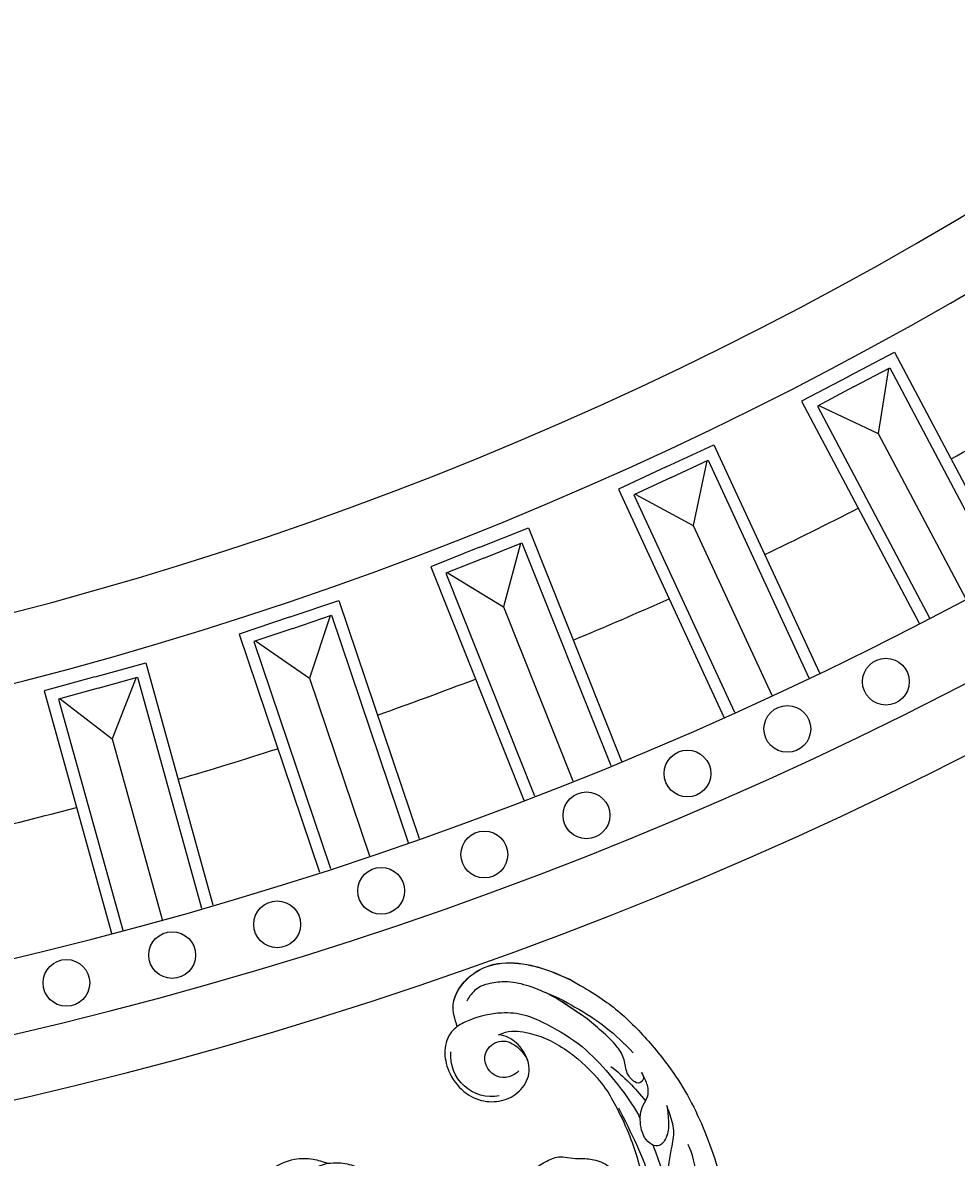
# Model space of a CAD drawing. Units: millimetres. Extents: x 4336 to 14836, y 4786 to 7756.
# Drawn here: x 6595 to 6755, y 5670 to 5864 of the extents above; entities that cross this region are included whole.
import ezdxf

# ---------------------------------------------------------------- set-up
doc = ezdxf.new("R2010")
doc.units = ezdxf.units.MM
doc.linetypes.add('HIDDEN', pattern=[9.525, 6.35, -3.175])
for name, color, linetype in [('2018-圖筆規範-輪廓線', 8, 'Continuous'), ('A-04.尺寸標註', 4, 'Continuous'), ('H-08.木作(細線)', 8, 'Continuous')]:
    doc.layers.add(name, color=color, linetype=linetype)
doc.layers.add('logo', color=8, linetype='Continuous', plot=False)
doc.styles.add('新細明體', font='PMingLiU.ttf')
doc.dimstyles.new('10', dxfattribs={"dimtxt": 25, "dimasz": 7.5, "dimexe": 5, "dimexo": 5, "dimgap": 3, "dimtad": 2, "dimdec": 0, "dimtxsty": '新細明體', "dimblk": 'ARCHTICK', "dimcen": 5, "dimclrd": 8, "dimclre": 8, "dimclrt": 4, "dimadec": 0, "dimazin": 0, "dimtfac": 1, "dimtdec": 0, "dimtix": 1, "dimtmove": 2, "dimatfit": 3, "dimldrblk": 'OPEN90', "dimfxl": 1.25, "dimlwd": 9, "dimlwe": 9, "dimarcsym": 0})

# ---------------------------------------------------------------- blocks, each defined once
blk = doc.blocks.new('GPR-1891-140')
at = {"layer": 'H-08.木作(細線)'}
for points in [[(-171.59, 618.02), (-162.92, 620.43), (-174.41, 661.83)], [(-172.12, 619.95), (-165.38, 621.82), (-176.34, 661.32)], [(-174.54, 628.63), (-183.1, 659.48)], [(-171.6, 618.02), (-180.27, 615.61), (-191.76, 657.01)], [(-172.13, 619.95), (-178.88, 618.07), (-189.84, 657.57)], [(-205.43, 609.72), (-198.8, 611.95), (-211.89, 650.8)], [(-204.79, 607.82), (-196.27, 610.7), (-209.99, 651.42)], [(-208.32, 618.26), (-218.54, 648.6)], [(-205.44, 609.72), (-212.08, 607.48), (-225.16, 646.33)], [(-204.8, 607.82), (-213.33, 604.95), (-227.05, 645.67)], [(-238.14, 597.7), (-231.64, 600.29), (-246.81, 638.37)], [(-237.4, 595.85), (-229.04, 599.18), (-244.94, 639.09)], [(-241.48, 606.07), (-253.33, 635.81)], [(-238.15, 597.7), (-244.65, 595.11), (-259.83, 633.19)], [(-237.41, 595.84), (-245.77, 592.51), (-261.67, 632.43)], [(-178.64, 618.14), (-174.54, 628.63)], [(-165.62, 621.75), (-174.54, 628.63)], [(-269.31, 582.12), (-261.14, 585.9), (-279.19, 624.89)], [(-270.15, 583.93), (-263.8, 586.87), (-281.01, 624.08)], [(-273.94, 592.11), (-287.38, 621.17)], [(-269.32, 582.12), (-277.49, 578.34), (-295.53, 617.33)], [(-270.16, 583.93), (-276.51, 580.99), (-293.72, 618.19)], [(-211.84, 607.56), (-208.32, 618.26)], [(-199.04, 611.87), (-208.32, 618.26)], [(-301.37, 568.45), (-295.18, 571.73), (-314.38, 607.95)], [(-300.43, 566.69), (-292.48, 570.9), (-312.61, 608.86)], [(-244.42, 595.2), (-241.48, 606.07)], [(-231.87, 600.2), (-241.48, 606.07)], [(-305.59, 576.41), (-320.59, 604.7)], [(-300.44, 566.68), (-308.39, 562.47), (-328.52, 600.43)], [(-301.38, 568.45), (-307.56, 565.17), (-326.76, 601.38)], [(-276.29, 581.1), (-273.94, 592.11)], [(-264.03, 586.77), (-273.94, 592.11)], [(-307.34, 565.29), (-305.59, 576.41)], [(-295.41, 571.61), (-305.59, 576.41)]]:
    blk.add_lwpolyline(points, dxfattribs=at)
for centre in [(-166.71, 670.35), (-184.8, 665.59), (-202.76, 660.34), (-220.56, 654.61), (-238.21, 648.39), (-255.68, 641.7), (-272.96, 634.55), (-290.04, 626.92), (-306.91, 618.84)]:
    blk.add_circle(centre, 4, dxfattribs=at)
for radius, start, end in [(708, 90, 180), (697.09, 90, 180), (684.42, 90, 180), (662.14, 103.19301, 104.73803), (638.75, 90, 180), (662.14, 106.29646, 107.84148), (627, 90, 180), (662.14, 109.3999, 110.94492), (662.14, 112.50335, 114.04837), (662.14, 115.6068, 117.15182), (662.14, 118.71025, 120.25527)]:
    blk.add_arc((0, 0), radius, start, end, dxfattribs=at)
blk = doc.blocks.new('_ArchTick')
at = {"color": 0, "linetype": 'ByBlock', "const_width": 0.15}
blk.add_lwpolyline([(-0.5, -0.5), (0.5, 0.5)], dxfattribs=at)
blk = doc.blocks.new('*D27')
at = {"layer": 'A-04.尺寸標註', "color": 8, "linetype": 'HIDDEN', "lineweight": 9, "transparency": 16777216}
for p, q in [((6543.2, 7274.46), (7560.51, 7274.46)), ((6543.25, 5466.68), (7560.51, 5466.68))]:
    blk.add_line(p, q, dxfattribs=at)
at = {"layer": 'A-04.尺寸標註', "color": 8, "lineweight": 9, "transparency": 16777216}
blk.add_line((7555.51, 7274.46), (7555.51, 5466.68), dxfattribs=at)
at = {"layer": 'DEFPOINTS', "color": 0, "transparency": 16777216}
for p in [(6538.2, 7274.46), (6538.25, 5466.68), (7555.51, 5466.68)]:
    blk.add_point(p, dxfattribs=at)
at = {"layer": 'A-04.尺寸標註', "color": 8, "lineweight": 9, "transparency": 16777216, "xscale": 7.5, "yscale": 7.5, "zscale": 7.5}
for p, rotation in [((7555.51, 7274.46), 90), ((7555.51, 5466.68), 270)]:
    blk.add_blockref('_ArchTick', p, dxfattribs=dict(at, rotation=rotation))
at = {"layer": 'A-04.尺寸標註', "color": 4, "transparency": 16777216, "insert": (7572.43, 6370.57), "char_height": 25, "attachment_point": 5, "rotation": 90, "style": '新細明體'}
blk.add_mtext('1808', dxfattribs=at)
blk = doc.blocks.new('_Open90')
at = {"color": 0, "linetype": 'ByBlock', "lineweight": -2}
for p, q in [((-0.5, 0.5), (0, 0)), ((0, 0), (-1, 0)), ((0, 0), (-0.5, -0.5))]:
    blk.add_line(p, q, dxfattribs=at)
blk = doc.blocks.new('logo')
at = {"layer": 'logo'}
h = blk.add_hatch(color=256, dxfattribs=at)
edge = h.paths.add_edge_path()
edge.add_ellipse((0, 1), major_axis=(0.323, 0.566), ratio=0.659111, start_angle=263.85756, end_angle=429.82505)
edge.add_arc((0, 1), 0.399, 258.99674, 261.058)
edge.add_ellipse((0, 1), major_axis=(0.314, 0.551), ratio=0.659838, start_angle=263.24299, end_angle=428.51951, ccw=False)
edge.add_arc((0, 0), 0.0433, 263.99618, 282.4455)
edge = h.paths.add_edge_path()
edge.add_ellipse((0, 1), major_axis=(0.314, 0.551), ratio=0.659838, start_angle=70.27444, end_angle=262.83939, ccw=False)
edge.add_arc((0, 1), 0.237, 245.23231, 248.25565, ccw=False)
edge.add_ellipse((0, 1), major_axis=(0.323, 0.566), ratio=0.659111, start_angle=71.19986, end_angle=263.58748)
edge.add_arc((0, 0), 0.0389, 266.46583, 288.3928, ccw=False)
edge = h.paths.add_edge_path(flags=17)
edge.add_line((0, 1), (0, 1))
edge.add_arc((0, 1), 0.399, 261.058, 296.46993, ccw=False)
edge.add_ellipse((0, 1), major_axis=(0.314, 0.551), ratio=0.659838, start_angle=68.51951, end_angle=70.27444)
edge.add_arc((0, 1), 0.237, 248.25565, 287.73285)
edge.add_arc((0, 1), 0.155, 119.27349, 139.70057)
edge.add_arc((0, 1), 0.526, 137.2638, 146.32964)
edge.add_arc((1, 0), 0.794, 150.49544, 153.13315)
edge.add_arc((0, 0), 0.799, 100.81859, 103.20768, ccw=False)
edge.add_arc((0, 1), 0.325, 138.92308, 148.89478, ccw=False)
edge.add_arc((1, 0), 0.758, 124.46569, 138.40018, ccw=False)
edge = h.paths.add_edge_path()
edge.add_arc((0, 1), 0.237, 233.35956, 245.23231)
edge.add_ellipse((0, 1), major_axis=(0.323, 0.566), ratio=0.659111, start_angle=69.82505, end_angle=71.19986, ccw=False)
edge.add_arc((0, 1), 0.399, 251.19228, 258.99674, ccw=False)
h.paths.add_polyline_path([(0, 1, -0.021859), (0, 1, -0.004955), (0, 1, 0.012967), (0, 1, 0.223317), (0, 1, 0.425243), (0, 1, 0.393247), (0, 1, -0.084558), (0, 1, 0.019194), (0, 1, 0.004726), (0, 1, 0.021148), (0, 1, -0.080721), (0, 1, -0.104113), (0, 1, -0.094873), (0, 1, -0.207877), (0, 1, -0.223034), (0, 1, -0.16869)], flags=17)
h.paths.add_polyline_path([(0, 1, 0.088592), (0, 1, 0.140724), (0, 1, -0.012272), (0, 1, -0.041532), (0, 1, 0.005558), (0, 1, -0.187874)], flags=17)
h.paths.add_polyline_path([(0, 1, 0.011592), (0, 1, 0.056884), (0, 1, -0.271208), (0, 1, -0.679677), (0, 1, -0.290071), (0, 1, -0.103922), (0, 1, 0.053349), (0, 1, -0.004508), (0, 1, 0.220604), (0, 1, -0.015501), (0, 1, 0.008768), (0, 1, 0.029539), (0, 1, 1.009367)], flags=17)
h.paths.add_polyline_path([(0, 1, -0.008928), (0, 1, -0.347678), (0, 1, 0.00727), (0, 1, -0.035606), (0, 1, 0.01139), (0, 1, 0.012101), (0, 1, 0.461639)], flags=17)
h.paths.add_polyline_path([(0, 1, 0.433181), (0, 1, 0.04486), (0, 1, -0.026783), (0, 1, -0.142026), (0, 1, -0.307429), (0, 1, -0.953401), (0, 1, 0.069613), (0, 1, 0.042891), (0, 1, -0.067719), (0, 1, 0.893379)], flags=17)
h.paths.add_polyline_path([(0, 1, -0.009243), (0, 1, -0.026651), (0, 1, 0.013684), (0, 1, 0.174326), (0, 1, 0.391287), (0, 1, 0.210555), (0, 1), (0, 1, 0.001326), (0, 1, -0.005065), (0, 1, -0.027528), (0, 1, -0.195292), (0, 1, -0.659298)], flags=17)
h.paths.add_polyline_path([(0, 1, 0.023127), (0, 1, 0.184672), (0, 1, 0.098355), (0, 1, -0.009788), (0, 1, -0.240413)], flags=17)
h.paths.add_polyline_path([(0, 1, -0.002039), (0, 1, 0.07599), (0, 1, 0.108431), (0, 1, -0.004552), (0, 1, -0.028332), (0, 1, -0.123708)], flags=17)
h.paths.add_polyline_path([(0, 1, -0.55173), (0, 1, -0.18979), (0, 1, -0.013881), (0, 1, 0.011039), (0, 1, 0.022162), (0, 1, -0.010966), (0, 1, -0.001761), (0, 1, 0.034744), (0, 1, 0.086103), (0, 1, 0.506659), (0, 1, 0.355205), (0, 1, 0.093422), (0, 1, 0.017263), (0, 1, -0.31391)], flags=17)
h.paths.add_polyline_path([(0, 1, -0.009702), (0, 1, -0.004936), (0, 1, -0.035369), (0, 1, -0.002587), (0, 1, 0.014405), (0, 1, -0.020509)], flags=17)
h.paths.add_polyline_path([(0, 1, -0.007857), (0, 1, 0.009702), (0, 1, 0.020509), (0, 1, 0.000681), (0, 1, -0.002588), (0, 0, -0.013713), (0, 1, -0.01198)], flags=17)
h.paths.add_polyline_path([(0, 0, -0.036579), (0, 1, 0.01198), (0, 1, 0.013411), (0, 0, 0.001089), (0, 0, 0.015933), (0, 0, -0.190203), (0, 0, -0.266161), (0, 0, -0.207317), (0, 0, -0.064593), (0, 0, -0.001017), (0, 1, -0.000681), (0, 1, 0.152538), (0, 0, 0.230241), (0, 0, 0.234095), (0, 0, 0.172717), (0, 0, 0.028132), (0, 0, -0.014352), (0, 0, 0.062016), (0, 0, 0.349487), (0, 0, 0.392407), (0, 1, 0.130108), (0, 1, 0.001865), (0, 1, -0.054721), (0, 1, 0.014593), (0, 1, 0.007857), (0, 1, -0.01108), (0, 1, -0.100678), (0, 1, -0.349203), (0, 1, -0.402437), (0, 0, -0.009974), (0, 0, 0.613372), (0, 0, 0.175713), (0, 0, -0.002484), (0, 0, -0.463644), (0, 0, -0.513768), (0, 0, -0.075052), (0, 0, 0.007944)], flags=17)
h.paths.add_polyline_path([(0, 0, -0.062016), (0, 0, -0.007786), (0, 0, 0.027572), (0, 0, 0.0582), (0, 0, 0.26466), (0, 0, 0.315327), (0, 0, -0.025867), (0, 0, -0.380363), (0, 0, -0.153954), (0, 0, -0.090831)], flags=17)
h.paths.add_polyline_path([(0, 0, 0.336432), (0, 0, 0.025867), (0, 0, 0.026394), (0, 0, -0.025927), (0, 0, -0.173285), (0, 0, -0.685315), (0, 0, -0.491027), (0, 0, -0.040547), (0, 0, 0.025927), (0, 0, 0.139653), (0, 0, 1.004843)], flags=17)
h.paths.add_polyline_path([(0, 1, 0.143839), (0, 1, 0.069213), (0, 1, -0.088592), (0, 1, 0.404636)], flags=17)
h.paths.add_polyline_path([(0, 1, -0.01627), (0, 1, -0.069213), (0, 1, 0.037626), (0, 1, -0.082213), (0, 1, 0.004306), (0, 1, 0.008989), (0, 1, -0.006474), (0, 1, -0.136946), (0, 1, 0.054668)], flags=17)
for points in [[(0, 1, 0.019194), (0, 1, 0.004726), (0, 1, -0.044587), (0, 1, -0.07623), (0, 1, -0.235864), (0, 1, -0.450297), (0, 1, -0.16869), (0, 1, -0.021859), (0, 1, -0.004955), (0, 1, 0.012967), (0, 1, 0.223317), (0, 1, 0.425243), (0, 1, 0.393247), (0, 1, -0.084558)], [(0, 1, -0.206522), (0, 1, 0.207877), (0, 1, 0.024305), (0, 1, -0.043373)], [(0, 1, -0.011039), (0, 1, -0.017263), (0, 1, 0.004552), (0, 1, 0.002587), (0, 1, 0.035369)]]:
    blk.add_hatch(color=256, dxfattribs=at).paths.add_polyline_path(points)
h = blk.add_hatch(color=256, dxfattribs=at)
h.paths.add_polyline_path([(0, 1, 0.041532), (0, 1, 0.012272), (0, 1, 0.004508), (0, 1, -0.053349), (0, 1, -0.056884), (0, 1, 0.008928)])
h.paths.add_polyline_path([(0, 1, -0.008989), (0, 1, 0.010425), (0, 1, 0.004955), (0, 1, -0.019194)])
h.paths.add_polyline_path([(0, 1, 0.136946), (0, 1, -0.008768), (0, 1, 0.015501)])
h.paths.add_polyline_path([(0, 1, 0.026783), (0, 1, 0.026651), (0, 1, -0.023127), (0, 1, -0.042891)])
h.paths.add_polyline_path([(0, 1, -0.01139), (0, 1, -0.098355), (0, 1, 0.027528), (0, 1, 0.005065), (0, 1, 0.002039)])
h = blk.add_hatch(color=256, dxfattribs=at)
edge = h.paths.add_edge_path()
edge.add_ellipse((0, 1), major_axis=(0.314, 0.551), ratio=0.659838, start_angle=68.51951, end_angle=70.27444, ccw=False)
edge.add_arc((0, 1), 0.399, 258.99674, 261.058, ccw=False)
edge.add_ellipse((0, 1), major_axis=(0.323, 0.566), ratio=0.659111, start_angle=69.82505, end_angle=71.19986)
edge.add_arc((0, 1), 0.237, 245.23231, 248.25565)
blk.add_line((0, 1), (0, 1), dxfattribs=at)
blk.add_line((0, 1), (0, 1), dxfattribs=at)
at = {"layer": 'logo', "lineweight": 0}
blk.add_line((0, 1), (0, 1), dxfattribs=at)
blk.add_line((0, 1), (0, 1), dxfattribs=at)
at = {"layer": 'logo'}
for points in [[(0, 1, 0.200172), (0, 1, -0.066965)], [(0, 1, 0.002733), (0, 1)], [(0, 1, 0.060876), (0, 1, 0.137716), (0, 1, -0.393247), (0, 1, 79.578459)], [(0, 1, -0.425243), (0, 1, -0.223317), (0, 1, -0.027703), (0, 1, 0.082213), (0, 1, -0.037626), (0, 1, -0.143839), (0, 1, -0.872775)], [(0, 1, 0.089367), (0, 1, 0.028397)], [(0, 1, 0.039578), (0, 1, 0.021193), (0, 1, 0.700396)], [(0, 1, 0.021148), (0, 1, 0.658186)], [(0, 1, -0.434531), (0, 1, -0.16869), (0, 1, 0.909183)], [(0, 1, -0.056349), (0, 1, 0.070229), (0, 1, 0.769245)], [(0, 1, -0.105013), (0, 1, 0.404636), (0, 1, 1.743742)], [(0, 1, 0.216717), (0, 1, 0.638327)], [(0, 1, -0.329321), (0, 1, -0.679677), (0, 1, 0.415871)], [(0, 1, -0.290071), (0, 1, -0.539799), (0, 1, 0.00727), (0, 1, -1.51475)], [(0, 1, 0.187874), (0, 1, 0.783226)], [(0, 1, -0.026083), (0, 1, -1.009367), (0, 1, 0.624773)], [(0, 1, -0.416943), (0, 1, 0.828532)], [(0, 1, -0.513007), (0, 1, -1.702754)], [(0, 1, -0.015466), (0, 1, 0.608014)], [(0, 1, -0.338614), (0, 1, -0.659298), (0, 1, -0.100316), (0, 1, 0.893379), (0, 1, 0.433181), (0, 1, 0.289299), (0, 1, 0.081086), (0, 1, -0.684784)], [(0, 1, -0.210555), (0, 1, -0.391287), (0, 1, -0.174326), (0, 1, -0.110406), (0, 1, 0.953401), (0, 1)], [(0, 1, 0.307429), (0, 1, 0.446432), (0, 1, 0.145269), (0, 1, -0.214979)], [(0, 1, 0.059536), (0, 1, 0.18979), (0, 1, 0.55173), (0, 1, 0.38162), (0, 0, -0.007944), (0, 0, -0.007944)], [(0, 0, -0.035926), (0, 0, -0.172717), (0, 0, -0.234095), (0, 0, -0.230241), (0, 0, -0.17359), (0, 1)], [(0, 1, 0.111049), (0, 1, 0.147976), (0, 1, 0.393525)], [(0, 1, 0.086103), (0, 1, 0.506659), (0, 1, 0.355205), (0, 1, 0.113269), (0, 1, 0.583131)], [(0, 1, 0.016972), (0, 0, -0.190203), (0, 0, -0.266161), (0, 0, -0.290937), (0, 1, 0.211969)], [(0, 1, -0.035274), (0, 1, -0.003626), (0, 1, 0.389489)], [(0, 1, -0.130108), (0, 1, -0.392407), (0, 0, -0.420619), (0, 0, -0.420619)], [(0, 1, -0.023063), (0, 1, -0.100678), (0, 1, -0.349203), (0, 1, -0.402437), (0, 0, -0.247136)], [(0, 0, -0.175713), (0, 0, -0.613372), (0, 0)], [(0, 1, 0.241802), (0, 1, 0.575938)], [(0, 0, 0.009974), (0, 0, 0.009974)], [(0, 0, 0.090831), (0, 0, 0.169704), (0, 0)], [(0, 0, 0.513768), (0, 0, 0.463644), (0, 0, 0.463644)], [(0, 0, -0.075052), (0, 0)], [(0, 0, -0.166662), (0, 0, -0.70739)]]:
    blk.add_lwpolyline(points, format="xyb", dxfattribs=at)
at = {"layer": 'logo', "lineweight": 0}
for centre, radius, start, end in [((0, 1), 0.0345, 330.44396, 85.99132), ((0, 1), 0.227, 292.23667, 335.222), ((0, 1), 0.581, 283.4362, 286.61732), ((0, 1), 0.187, 179.54831, 182.07819), ((0, 1), 0.256, 281.55387, 286.63221), ((0, 0), 0.406, 108.69584, 111.20893), ((3, -4), 5.41, 114.07039, 114.474), ((0, 1), 0.256, 299.16087, 307.12047), ((0, 1), 0.262, 310.20086, 329.88565), ((0, 1), 0.0613, 327.27994, 74.75788), ((0, 1), 0.137, 82.22764, 160.44886), ((0, 1), 0.581, 279.48024, 283.4362), ((0, 1), 0.187, 109.83802, 179.54831), ((0, 1), 0.136, 244.37576, 335.62597), ((0, 1), 0.0627, 337.30852, 63.01001), ((0, 0), 0.103, 81.5328, 111.18472), ((3, -4), 5.41, 113.64287, 114.07039), ((0, 1), 0.256, 286.63221, 299.16087), ((0, 0), 0.406, 111.20893, 114.55321), ((0, 1), 0.187, 183.20941, 185.00998), ((0, 0), 0.577, 112.99817, 115.53742), ((0, 0), 0.29, 94.03737, 117.03352), ((0, 1), 0.0267, 8.50985, 85.50725), ((0, 1), 0.111, 267.17501, 354.86171), ((0, 0), 0.0251, 327.19937, 93.29452), ((0, 0), 0.0241, 86.75602, 126.61951), ((-1, 0), 1.36, 4.22664, 4.79591), ((-1, 0), 1.36, 3.67682, 5.49741), ((0, 1), 0.187, 185.00998, 193.38953), ((0, 0), 0.577, 115.53742, 118.28294), ((0, 0), 0.281, 122.37402, 125.44738), ((0, 0), 0.273, 124.97613, 186.87898), ((0, 0), 0.545, 7.54291, 8.14878), ((1, 1), 0.32, 186.78971, 186.94575), ((0, 0), 0.329, 122.09656, 156.78822), ((0, 2), 0.875, 285.31087, 288.86325), ((0, 0), 0.462, 102.25666, 104.26615), ((0, 1), 0.131, 121.80363, 128.57159), ((0, 1), 0.101, 147.82947, 328.89781), ((-1, 1), 0.874, 336.95897, 339.61543), ((0, 1), 0.114, 23.28519, 36.30794), ((0, 1), 0.116, 281.76526, 342.46144), ((0, 1), 0.0664, 143.30478, 280.11702), ((0, 1), 0.11, 60.18609, 124.88983), ((0, 1), 0.114, 36.30794, 60.04003), ((0, 1), 0.116, 342.46144, 354.67645), ((0, 1), 0.286, 163.36783, 164.40097), ((0, 1), 0.131, 40.85046, 90.61205), ((0, 1), 0.13, 31.69606, 41.20895), ((0, 1), 0.131, 38.03812, 40.85046), ((0, 1), 0.286, 163.36783, 164.40097), ((0, 1), 0.116, 342.46144, 354.67645), ((0, 1), 0.114, 23.28519, 36.30794), ((-1, 1), 0.874, 339.61543, 341.66153), ((-1, 1), 0.874, 339.61543, 341.66153), ((0, 1), 0.114, 306.5995, 23.28519), ((2, -3), 4.02, 115.89936, 117.56561), ((0, 1), 0.0383, 297.535, 305.69187), ((0, 1), 0.211, 240.93811, 243.54842), ((-1, 2), 1.97, 292.29143, 295.06453), ((0, 1), 0.13, 292.57645, 31.69606), ((-1, 2), 1.97, 291.82411, 292.29143), ((0, 1), 0.155, 239.21941, 256.60152), ((0, 1), 0.321, 258.87005, 283.6239), ((1, 1), 0.32, 182.44531, 183.48862), ((0, 1), 0.581, 272.98878, 279.48024), ((0, 1), 0.211, 243.54842, 271.75689), ((0, 0), 0.406, 114.55321, 116.77663), ((0, 1), 0.187, 182.07819, 183.20941), ((0, 1), 0.256, 273.45121, 281.55387), ((0, 1), 0.321, 283.6239, 284.21674), ((1, 1), 0.32, 183.48862, 186.78971), ((0, 0), 0.329, 117.39682, 122.09656), ((0, 1), 0.0622, 70.67896, 164.3644), ((0, 1), 0.064, 167.09192, 177.36611), ((0, 0), 0.117, 96.28097, 102.41777), ((0, 1), 0.0419, 133.7672, 166.10091), ((0, 1), 0.0367, 83.49639, 151.85224), ((0, 1), 0.0217, 251.39684, 65.93064), ((0, 0), 0.117, 80.35254, 96.28097), ((0, 1), 0.0419, 166.10091, 175.92485), ((0, 0), 0.123, 80.82279, 96.31926), ((0, 1), 0.0353, 243.92629, 51.03406), ((0, 0), 0.123, 96.31926, 101.61865), ((0, 1), 0.064, 183.47272, 225.32498), ((0, 1), 0.0383, 275.06594, 297.535), ((0, 1), 0.211, 238.69501, 240.93811), ((0, 1), 0.0419, 175.92485, 229.9973), ((0, 0), 0.117, 96.28097, 102.41777), ((0, 1), 0.064, 177.36611, 183.47272), ((0, 0), 0.123, 96.31926, 101.61865), ((0, 1), 0.0419, 166.10091, 175.92485), ((0, 1), 0.064, 177.36611, 183.47272), ((0, 0), 0.117, 102.41777, 105.55365), ((0, 1), 0.0386, 98.60463, 138.15974), ((0, 1), 0.027, 151.64247, 237.12153), ((0, 1), 0.0459, 234.58586, 282.14672), ((-1, 2), 1.97, 291.5203, 291.82411), ((0, 1), 0.155, 238.05855, 239.21941), ((0, 1), 0.064, 225.32498, 231.63237), ((0, 1), 0.0383, 230.86464, 275.06594), ((0, 1), 0.0177, 105.75255, 239.33976), ((0, 0), 0.123, 101.61865, 103.73682), ((0, 1), 0.226, 95.64848, 115.89946), ((0, 1), 0.286, 131.32661, 163.36783), ((0, 1), 0.131, 38.03812, 40.85046), ((0, 1), 0.13, 31.69606, 41.20895), ((-1, 1), 0.874, 341.66153, 342.93543), ((0, 1), 0.291, 117.43284, 159.99428), ((0, 1), 0.101, 81.24388, 113.98479), ((0, 1), 0.286, 115.48938, 131.32661), ((0, 1), 0.226, 95.64848, 115.89946), ((0, 1), 0.0392, 258.55019, 346.67021), ((0, 1), 0.226, 115.89946, 119.62788), ((0, 1), 0.286, 115.48938, 131.32661), ((1, 0), 0.935, 112.64858, 121.26776), ((0, 1), 0.618, 283.27444, 302.07394), ((0, 0), 0.799, 99.8317, 100.81859), ((0, 1), 0.325, 148.89478, 150.95476), ((0, 0), 0.462, 104.26615, 105.74977), ((0, 1), 0.131, 90.61205, 121.80363), ((0, 2), 0.875, 288.86325, 301.37978), ((0, 0), 0.799, 100.81859, 103.20768), ((1, 0), 0.794, 153.13315, 154.26871), ((0, 0), 0.462, 105.74977, 110.14825), ((0, 1), 0.325, 148.89478, 150.95476), ((0, 0), 0.462, 105.74977, 110.14825), ((1, 0), 0.794, 154.26871, 155.35183), ((-1, 1), 0.5, 339.92958, 350.14136), ((0, 1), 0.225, 324.21419, 341.65106), ((0, 1), 0.111, 272.2715, 325.35734), ((0, 1), 0.0336, 149.76878, 246.73644), ((0, 1), 0.292, 119.85227, 158.15261), ((0, 0), 0.462, 110.14825, 115.15718), ((1, 0), 0.794, 153.13315, 154.26871), ((0, 0), 0.799, 103.20768, 106.17924), ((0, 1), 0.28, 114.73617, 165.0904), ((0, 1), 0.0374, 171.83477, 263.98385), ((0, 1), 0.146, 267.58444, 353.45274), ((0, 1), 0.325, 150.95476, 170.28805), ((1, 0), 0.758, 124.46569, 138.40018), ((0, 1), 0.399, 251.19228, 296.46993), ((0, 1), 0.155, 119.27349, 139.70057), ((0, 1), 0.526, 137.2638, 146.32964), ((1, 0), 0.794, 150.49544, 153.13315), ((0, 0), 0.799, 100.81859, 103.20768), ((0, 1), 0.325, 138.92308, 148.89478), ((0, 0), 0.113, 165.27667, 167.5624), ((0, 0), 0.0148, 48.98775, 148.48579), ((0, 0), 0.016, 301.30373, 50.07426), ((0, 1), 0.0724, 235.2903, 252.45866), ((0, 0), 0.166, 155.20302, 207.06659), ((1, 0), 0.32, 175.94934, 185.55578), ((0, 1), 0.136, 244.37576, 258.57062), ((1, 0), 0.32, 175.94934, 185.55578), ((0, 0), 0.038, 179.29215, 192.61564), ((0, 0), 0.142, 192.91541, 252.21146), ((0, 0), 0.106, 252.02832, 322.0343), ((0, 0), 0.104, 219.3152, 312.34946), ((0, 0), 0.143, 189.15546, 227.68181), ((0, 0), 0.0389, 177.69163, 252.06991), ((0, 0), 0.0248, 345.86404, 166.41764), ((0, 0), 0.0433, 213.0653, 252.38889), ((0, 0), 0.0192, 85.25049, 222.94417), ((0, 0), 0.0263, 331.25062, 75.8597), ((0, 0), 0.0917, 317.73654, 327.02424), ((0, 0), 0.0433, 252.38889, 295.424), ((0, 0), 0.0389, 252.06991, 306.69195)]:
    blk.add_arc(centre, radius, start, end, dxfattribs=at)
at = {"layer": 'logo'}
for major_axis, ratio in [((0.314, 0.551), 0.659838), ((0.323, 0.566), 0.659111)]:
    blk.add_ellipse((0, 1), major_axis=major_axis, ratio=ratio, dxfattribs=at)
at = {"layer": 'logo', "insert": (0, 0), "char_height": 0.0564, "width": 0.764, "attachment_point": 1}
blk.add_mtext('{\\fVerdana|b0|i1|c0|p34;GOODWARE}', dxfattribs=at)
blk = doc.blocks.new('SE-21052R')
at = {"layer": 'H-08.木作(細線)', "ltscale": 0.2}
for centre, radius, start, end in [((-72.7, 44.33), 27.82, 120.2999, 132.5366), ((-67.33, 35.11), 38.32, 129.1264, 148.1227), ((-59.93, 29.14), 42.75, 128.2664, 137.629), ((-75.85, 55.82), 6.24, 129.6874, 166.1125), ((-75.85, 55.82), 6.24, 129.6874, 166.1125), ((-77.77, 58.33), 3.09, 16.7318, 131.9712), ((-77.77, 58.33), 3.09, 16.7318, 131.9712), ((-76.03, 59.27), 7.02, 269.9876, 15.6839), ((-78.02, 58.44), 3.3, 230.77, 13.7936), ((-78.02, 58.44), 3.3, 230.77, 13.7936), ((-52.66, 27.75), 49.21, 142.1345, 157.4745), ((-70.13, 31.08), 34.18, 138.4814, 152.5463), ((-56.54, 30.12), 44.73, 158.3813, 161.8275), ((-56.54, 30.12), 44.73, 158.3813, 161.8275), ((-56.54, 30.12), 44.73, 168.3045, 193.2852)]:
    blk.add_arc(centre, radius, start, end, dxfattribs=at)
for points, knots in [([(-71.12, 65.22), (-70.93, 66.54), (-70.59, 69.81), (-74.58, 73.76), (-80.11, 75.02), (-85.16, 73.5), (-88.21, 71.94), (-91.51, 69.66)], [0.632725, 0.632725, 0.632725, 0.632725, 6.334478, 14.888411, 22.453531, 30.872127, 37.70323, 37.70323, 37.70323, 37.70323]), ([(-71.12, 65.22), (-70.93, 66.54), (-70.59, 69.81), (-74.58, 73.76), (-80.11, 75.02), (-85.16, 73.5), (-88.21, 71.94), (-91.51, 69.66)], [0.632725, 0.632725, 0.632725, 0.632725, 6.334478, 14.888411, 22.453531, 30.872127, 37.70323, 37.70323, 37.70323, 37.70323]), ([(-71.12, 65.19), (-70.93, 66.51), (-70.59, 69.78), (-74.58, 73.73), (-80.11, 75), (-85.16, 73.47), (-88.21, 71.92), (-91.51, 69.64)], [0.632725, 0.632725, 0.632725, 0.632725, 6.334478, 14.888411, 22.453531, 30.872127, 37.70323, 37.70323, 37.70323, 37.70323]), ([(-92.51, 63.19), (-89, 66.61), (-87.41, 67.94), (-84.66, 69.79), (-81.36, 71.24), (-78.52, 71.5), (-76.1, 71.37), (-74.48, 70.35), (-73.74, 69.48), (-73.51, 69.21)], [19.115061, 19.115061, 19.115061, 19.115061, 21.17573, 25.307754, 29.077587, 31.793189, 33.832283, 36.220443, 37.267395, 37.267395, 37.267395, 37.267395]), ([(-91.51, 64.16), (-89, 66.61), (-87.41, 67.94), (-84.66, 69.79), (-81.36, 71.24), (-78.52, 71.5), (-76.1, 71.37), (-74.48, 70.35), (-73.74, 69.48), (-73.51, 69.21)], [19.115061, 19.115061, 19.115061, 19.115061, 21.17573, 25.307754, 29.077587, 31.793189, 33.832283, 36.220443, 37.267395, 37.267395, 37.267395, 37.267395]), ([(-91.51, 69.66), (-94.53, 67.1), (-98.34, 63.67), (-102.71, 57.23), (-107.2, 48.93), (-110.26, 37.96), (-111.13, 26.63), (-112.19, 16.36), (-114.13, 7.97), (-117.42, 0.26), (-120.43, -4.56), (-122.67, -6.44), (-122.9, -6.62)], [39.478514, 39.478514, 39.478514, 39.478514, 50.373651, 62.018806, 73.979236, 92.322983, 112.200626, 124.566732, 138.314946, 150.354793, 161.885746, 163.191302, 163.191302, 163.191302, 163.191302]), ([(-91.51, 69.66), (-94.53, 67.1), (-98.34, 63.67), (-102.71, 57.23), (-107.2, 48.93), (-110.26, 37.96), (-111.13, 26.63), (-112.19, 16.36), (-114.13, 7.97), (-117.42, 0.26), (-120.43, -4.56), (-122.67, -6.44), (-122.9, -6.62)], [39.478514, 39.478514, 39.478514, 39.478514, 50.373651, 62.018806, 73.979236, 92.322983, 112.200626, 124.566732, 138.314946, 150.354793, 161.885746, 163.191302, 163.191302, 163.191302, 163.191302]), ([(-91.51, 69.66), (-94.53, 67.1), (-98.34, 63.67), (-102.71, 57.23), (-107.2, 48.93), (-110.26, 37.96), (-111.13, 26.63), (-112.19, 16.36), (-114.13, 7.97), (-117.42, 0.26), (-120.43, -4.56), (-122.67, -6.44), (-122.9, -6.62)], [39.478514, 39.478514, 39.478514, 39.478514, 50.373651, 62.018806, 73.979236, 92.322983, 112.200626, 124.566732, 138.314946, 150.354793, 161.885746, 163.191302, 163.191302, 163.191302, 163.191302]), ([(-86.4, 62.71), (-85.27, 63.54), (-83.04, 65.18), (-78.51, 66.44), (-74.53, 66.24), (-71.84, 65.56), (-71.12, 65.22)], [0, 0, 0, 0, 6.240138, 12.229275, 20.480981, 24.025654, 24.025654, 24.025654, 24.025654]), ([(-100.7, 51.72), (-100.81, 51.38), (-101.03, 50.69), (-100.01, 49.78), (-98.8, 50.68), (-98.04, 52.24), (-98.36, 54.49), (-97.32, 57.26), (-95.3, 59.9), (-93.64, 62.02), (-92.66, 63.04), (-91.51, 64.16)], [0, 0, 0, 0, 1.024915, 2.019755, 3.129104, 4.84567, 7.152713, 9.652128, 13.486107, 17.103706, 17.7306, 17.7306, 17.7306, 17.7306]), ([(-71.12, 65.22), (-70.71, 65.03), (-69.38, 64.22), (-67.97, 61.56), (-68.1, 57.71), (-69.83, 54.05), (-73.05, 51.62), (-76.71, 51.16), (-80.06, 52.37), (-82.36, 55.47), (-81.68, 59.17), (-79.94, 61.59), (-78.38, 62.39), (-77.79, 62.55)], [24.025654, 24.025654, 24.025654, 24.025654, 26.019546, 31.033257, 36.367905, 42.793146, 48.41696, 53.575806, 58.587229, 63.689514, 69.290481, 74.015909, 76.670133, 76.670133, 76.670133, 76.670133]), ([(-71.12, 65.22), (-70.71, 65.03), (-69.38, 64.22), (-67.97, 61.56), (-68.1, 57.71), (-69.83, 54.05), (-73.05, 51.62), (-76.71, 51.16), (-80.06, 52.37), (-82.36, 55.47), (-81.68, 59.17), (-79.94, 61.59), (-78.38, 62.39), (-77.79, 62.55)], [24.025654, 24.025654, 24.025654, 24.025654, 26.019546, 31.033257, 36.367905, 42.793146, 48.41696, 53.575806, 58.587229, 63.689514, 69.290481, 74.015909, 76.670133, 76.670133, 76.670133, 76.670133]), ([(-71.12, 65.22), (-70.71, 65.03), (-69.38, 64.22), (-67.97, 61.56), (-68.1, 57.71), (-69.83, 54.05), (-73.05, 51.62), (-76.71, 51.16), (-80.06, 52.37), (-82.36, 55.47), (-81.68, 59.17), (-79.94, 61.59), (-78.38, 62.39), (-77.79, 62.55)], [24.025654, 24.025654, 24.025654, 24.025654, 26.019546, 31.033257, 36.367905, 42.793146, 48.41696, 53.575806, 58.587229, 63.689514, 69.290481, 74.015909, 76.670133, 76.670133, 76.670133, 76.670133]), ([(-100.7, 51.72), (-100.81, 51.38), (-101.03, 50.69), (-100.01, 49.78), (-98.8, 50.68), (-98.04, 52.24), (-98.36, 54.49), (-97.32, 57.26), (-95.3, 59.9), (-93.64, 62.02), (-92.66, 63.04), (-92.51, 63.19)], [0, 0, 0, 0, 1.024915, 2.019755, 3.129104, 4.84567, 7.152713, 9.652128, 13.486107, 17.103706, 17.7306, 17.7306, 17.7306, 17.7306]), ([(-77.79, 62.55), (-78.22, 62.65), (-79.99, 63), (-82.85, 62.05), (-86.02, 60.35), (-88.34, 58.23), (-89.68, 56.95), (-91.51, 54.56)], [1.278891, 1.278891, 1.278891, 1.278891, 3.227628, 9.319977, 14.272, 19.524258, 22.116506, 22.116506, 22.116506, 22.116506]), ([(-77.79, 62.55), (-78.22, 62.65), (-79.99, 63), (-82.85, 62.05), (-86.02, 60.35), (-88.34, 58.23), (-89.68, 56.95), (-91.51, 54.56)], [1.278891, 1.278891, 1.278891, 1.278891, 3.227628, 9.319977, 14.272, 19.524258, 22.116506, 22.116506, 22.116506, 22.116506]), ([(-77.79, 62.55), (-78.22, 62.65), (-79.99, 63), (-82.85, 62.05), (-86.02, 60.35), (-88.34, 58.23), (-89.68, 56.95), (-91.51, 54.56)], [1.278891, 1.278891, 1.278891, 1.278891, 3.227628, 9.319977, 14.272, 19.524258, 22.116506, 22.116506, 22.116506, 22.116506]), ([(-91.51, 54.56), (-93.9, 51.28), (-95.32, 47.16), (-97.11, 40.31), (-97.8, 32.68), (-96.84, 23.91), (-94.79, 15.85), (-92.43, 8.25), (-89.49, 1.71), (-85.09, -4.23), (-80.75, -10.67), (-73.36, -17.17), (-63.61, -22.62), (-52.93, -27.16), (-44.31, -29.24), (-39.63, -30.15), (-38.25, -30.42)], [24.526849, 24.526849, 24.526849, 24.526849, 35.35441, 43.327453, 56.239845, 69.158989, 82.449083, 93.230578, 104.641501, 114.15663, 126.114845, 139.128069, 157.54163, 175.705844, 190.664437, 196.941848, 196.941848, 196.941848, 196.941848]), ([(-91.51, 54.56), (-93.9, 51.28), (-95.32, 47.16), (-97.11, 40.31), (-97.8, 32.68), (-96.84, 23.91), (-94.79, 15.85), (-92.43, 8.25), (-89.49, 1.71), (-85.09, -4.23), (-80.75, -10.67), (-73.36, -17.17), (-63.61, -22.62), (-52.93, -27.16), (-44.31, -29.24), (-39.63, -30.15), (-38.25, -30.42)], [24.526849, 24.526849, 24.526849, 24.526849, 35.35441, 43.327453, 56.239845, 69.158989, 82.449083, 93.230578, 104.641501, 114.15663, 126.114845, 139.128069, 157.54163, 175.705844, 190.664437, 196.941848, 196.941848, 196.941848, 196.941848]), ([(-91.51, 54.56), (-93.9, 51.28), (-95.32, 47.16), (-97.11, 40.31), (-97.8, 32.68), (-96.84, 23.91), (-94.79, 15.85), (-92.43, 8.25), (-89.49, 1.71), (-85.09, -4.23), (-80.75, -10.67), (-73.36, -17.17), (-63.61, -22.62), (-52.93, -27.16), (-44.31, -29.24), (-39.63, -30.15), (-38.25, -30.42)], [24.526849, 24.526849, 24.526849, 24.526849, 35.35441, 43.327453, 56.239845, 69.158989, 82.449083, 93.230578, 104.641501, 114.15663, 126.114845, 139.128069, 157.54163, 175.705844, 190.664437, 196.941848, 196.941848, 196.941848, 196.941848]), ([(-103.92, 45.41), (-103.86, 44.41), (-103.76, 42.57), (-103.15, 40.18), (-101.33, 38.45), (-99.1, 40), (-98.65, 42.98), (-99.43, 45.9), (-101.29, 47.6), (-101.35, 49.75), (-100.92, 51.06), (-100.7, 51.72)], [0, 0, 0, 0, 2.968498, 5.503884, 7.545586, 8.994495, 12.523061, 15.932269, 17.70849, 19.741348, 21.863498, 21.863498, 21.863498, 21.863498]), ([(-103.92, 45.41), (-103.86, 44.41), (-103.76, 42.57), (-103.15, 40.18), (-101.33, 38.45), (-99.1, 40), (-98.65, 42.98), (-99.43, 45.9), (-101.29, 47.6), (-101.35, 49.75), (-100.92, 51.06), (-100.7, 51.72)], [0, 0, 0, 0, 2.968498, 5.503884, 7.545586, 8.994495, 12.523061, 15.932269, 17.70849, 19.741348, 21.863498, 21.863498, 21.863498, 21.863498]), ([(-106.77, 33.98), (-106.49, 32.94), (-106.05, 31.27), (-104.65, 28.94), (-101.79, 29.6), (-101.66, 34.01), (-103.21, 37.48), (-104.63, 41.36), (-104.14, 43.75), (-103.96, 45.09), (-103.92, 45.41)], [0, 0, 0, 0, 3.325341, 5.351905, 7.110134, 10.377132, 16.232421, 19.277988, 22.371531, 23.344163, 23.344163, 23.344163, 23.344163]), ([(-106.77, 33.98), (-106.49, 32.94), (-106.05, 31.27), (-104.65, 28.94), (-101.79, 29.6), (-101.66, 34.01), (-103.21, 37.48), (-104.63, 41.36), (-104.14, 43.75), (-103.96, 45.09), (-103.92, 45.41)], [0, 0, 0, 0, 3.325341, 5.351905, 7.110134, 10.377132, 16.232421, 19.277988, 22.371531, 23.344163, 23.344163, 23.344163, 23.344163]), ([(-95.72, 46.5), (-97.03, 42.03), (-99.35, 34.12), (-98.99, 21.42), (-97.3, 9.26), (-92.12, -2.79), (-85.78, -12.6), (-78.85, -21.22), (-70.84, -28.78), (-61.26, -36.31), (-50.34, -41.69), (-39.46, -45.96), (-28.41, -48.05), (-18.08, -49.19), (-8.61, -49.65), (-2.72, -48.4), (0.94, -48.21), (1.74, -48.49), (2.16, -48.64)], [0, 0, 0, 0, 13.895137, 24.540056, 37.799017, 50.536723, 63.467591, 72.790813, 83.648071, 96.430937, 109.190436, 120.008865, 131.39806, 142.762056, 151.268717, 159.62776, 160.80768, 162.132684, 162.132684, 162.132684, 162.132684]), ([(-95.72, 46.5), (-97.03, 42.03), (-99.35, 34.12), (-98.99, 21.42), (-97.3, 9.26), (-92.12, -2.79), (-85.78, -12.6), (-78.85, -21.22), (-70.84, -28.78), (-61.26, -36.31), (-50.34, -41.69), (-39.46, -45.96), (-28.41, -48.05), (-18.08, -49.19), (-8.61, -49.65), (-2.72, -48.4), (0.94, -48.21), (1.74, -48.49), (2.16, -48.64)], [0, 0, 0, 0, 13.895137, 24.540056, 37.799017, 50.536723, 63.467591, 72.790813, 83.648071, 96.430937, 109.190436, 120.008865, 131.39806, 142.762056, 151.268717, 159.62776, 160.80768, 162.132684, 162.132684, 162.132684, 162.132684]), ([(-108.4, 3.78), (-108.48, 3.01), (-108.62, 1.63), (-106.84, -0.05), (-104.11, 1.57), (-103.92, 5.54), (-104.29, 10.25), (-105.76, 14.03), (-106.79, 16.71), (-107.61, 18.03), (-107.74, 19.7), (-106.38, 20.07), (-105.77, 18.4), (-105.93, 16.37), (-105.3, 13.78), (-104, 11.69), (-102.42, 10.13), (-99.49, 10.27), (-99.02, 14.66), (-100.22, 18.77), (-103.95, 22.47), (-105.73, 26.91), (-106.88, 32.07), (-106.82, 35.92), (-106.34, 37.99), (-106.3, 38.16)], [0, 0, 0, 0, 2.23946, 4.032182, 5.97087, 10.114905, 14.959183, 20.351241, 22.191942, 23.406244, 25.270737, 25.796568, 27.00066, 29.340313, 32.511009, 34.517375, 36.785109, 38.885196, 41.650022, 47.785886, 51.873531, 56.973873, 61.896517, 67.718574, 68.266639, 68.266639, 68.266639, 68.266639])]:
    blk.add_open_spline(points, degree=3, knots=knots, dxfattribs=at)
at = {"layer": 'H-08.木作(細線)', "xscale": -0.002, "yscale": 0.002, "zscale": 0.002}
blk.add_blockref('logo', (-91.51, 69.63), dxfattribs=at)
blk = doc.blocks.new('SE-21230L')
at = {"layer": '2018-圖筆規範-輪廓線'}
blk.add_open_spline([(1231.24, 1939.99), (1231.46, 1940.76), (1232.37, 1944.11), (1232.86, 1948.96), (1233.49, 1954.6), (1233.37, 1957.69), (1232, 1961.33), (1231.43, 1964.02), (1230.3, 1964.8), (1229.79, 1966.69), (1228.47, 1969.69), (1225.92, 1972.61), (1224.17, 1974.52), (1223.22, 1975.34), (1221.78, 1977.34), (1219.36, 1979.86), (1215.46, 1982.28), (1211.9, 1983.31), (1208.81, 1983.38), (1206.39, 1983.23), (1204.02, 1983.41), (1202.24, 1982.29), (1200.89, 1981.11), (1200, 1979.87), (1198.82, 1978.75), (1197.35, 1977.4), (1197.04, 1975.6), (1196.46, 1973.02), (1198.08, 1970.83), (1199.42, 1968.49), (1201.38, 1967.86), (1202.99, 1967.1), (1204.78, 1966.91), (1206.16, 1967.36), (1207.26, 1967.59), (1208.09, 1967.78), (1208.93, 1968.24), (1209.43, 1969.61), (1210.48, 1971.04), (1212.26, 1972.03), (1214.11, 1972.27), (1215.8, 1972.29), (1217.46, 1971.93), (1219.21, 1971.36), (1220.43, 1970.19), (1221.54, 1968.97), (1222.29, 1967.53), (1223.2, 1965.55), (1223.33, 1963.09), (1223.7, 1961.32), (1223.89, 1960.4), (1223.96, 1959.38), (1224.13, 1956.75), (1224, 1952.78), (1223.17, 1947.87), (1221.65, 1942.19), (1219.03, 1937.33), (1215.66, 1933.36), (1212.75, 1930.59), (1208.65, 1928.57), (1205.14, 1926.93), (1202.09, 1925.82), (1200.13, 1925.54), (1199.32, 1925.47), (1199.1, 1925.45), (1199.48, 1925.95), (1200.59, 1927.4), (1201.13, 1930.35), (1200.64, 1933.97), (1198.69, 1937.3), (1195.65, 1939.07), (1193.35, 1939.83), (1192.17, 1939.88), (1191.83, 1939.9), (1191.9, 1940.24), (1192.18, 1941.44), (1191.81, 1943.73), (1190.67, 1946.56), (1188.07, 1949.04), (1184.81, 1950.37), (1181.77, 1950.52), (1179.3, 1950.34), (1177, 1949.41), (1175.09, 1947.9), (1174.2, 1946.58), (1173.85, 1946.05), (1173.12, 1945.58), (1171.5, 1944.52), (1169.36, 1941.88), (1168.49, 1938.44), (1168.76, 1933.73), (1170.46, 1928.33), (1174.5, 1923.7), (1177.89, 1921.46), (1179.52, 1920.56), (1179.85, 1920.38), (1180.13, 1919.79), (1181.15, 1917.64), (1183.98, 1914.42), (1189.09, 1911.48), (1194.45, 1910.49), (1199.64, 1910.46), (1204.41, 1911.26), (1210.51, 1913.08), (1217.13, 1917.45), (1222.72, 1922.92), (1226.7, 1929.3), (1229.61, 1934.52), (1230.79, 1938.47), (1231.24, 1939.99)], degree=3, knots=[0, 0, 0, 0, 2.417414, 10.417151, 14.530387, 18.055239, 22.322287, 25.194533, 25.717622, 26.257806, 30.869349, 35.574051, 37.72931, 38.664567, 39.320106, 45.091252, 49.01343, 52.985453, 56.037051, 58.223631, 60.29583, 62.995824, 64.194745, 65.68777, 67.534092, 69.097776, 71.496989, 72.816972, 76.874133, 78.887527, 80.692755, 82.759861, 84.284111, 85.939243, 87.062824, 87.659518, 88.513031, 89.778157, 91.853405, 93.72917, 95.719771, 97.391944, 98.782741, 100.802659, 102.797439, 103.764303, 105.744253, 107.631013, 110.222961, 113.052113, 113.052113, 113.052113, 116.103735, 120.961221, 124.913947, 131.026267, 138.560649, 141.183935, 146.672171, 150.412923, 154.830353, 158.31287, 160.094921, 160.75556, 160.75556, 160.75556, 162.631902, 166.188875, 169.349557, 173.518749, 177.18143, 179.67382, 180.707526, 180.707526, 180.707526, 181.741614, 184.379289, 187.495469, 190.767411, 194.854671, 197.760392, 199.833, 202.234491, 205.110059, 206.988017, 206.988017, 206.988017, 209.589029, 212.798049, 216.914273, 219.885005, 226.895692, 233.428202, 237.898983, 239.024918, 239.024918, 239.024918, 240.974478, 246.148623, 251.565183, 258.390485, 262.226535, 267.111005, 272.83998, 281.183624, 290.611809, 296.069938, 303.700437, 308.424691, 308.424691, 308.424691, 308.424691], dxfattribs=at)
at = {"layer": 'H-08.木作(細線)'}
for points in [[(1205.45, 1981.31), (1204.88, 1981.82), (1204.81, 1982.51), (1205.11, 1982.83)], [(1205.04, 1924.5), (1212.53, 1927.66), (1219.31, 1934.71), (1224.29, 1945.88), (1225.88, 1957.09), (1224.73, 1966.66), (1222.05, 1974.21), (1216.99, 1979.75), (1213.42, 1982.33), (1209.82, 1983.34)], [(1202.71, 1981.01), (1203.04, 1980.36), (1203.99, 1978.49), (1204.44, 1976.92), (1204.16, 1976.29), (1203.32, 1975.73), (1202.6, 1975.39), (1202.41, 1975.28), (1202.41, 1975.21)], [(1223.2, 1964.75), (1221.91, 1970.02), (1219.14, 1975.01), (1214.92, 1978.05), (1209.11, 1980.09), (1206.89, 1980.43), (1206.1, 1980.47), (1204.71, 1980.95), (1204.44, 1981.44)], [(1199.4, 1920.17), (1205.15, 1921.1), (1211.88, 1923.24), (1217.34, 1926.36), (1221.22, 1929.87), (1224.54, 1934.52), (1226.17, 1937.9), (1227.92, 1942.76), (1228.89, 1946.86), (1229.56, 1951.62), (1229.58, 1956.39), (1229.22, 1959.94), (1228.55, 1963.98), (1226.43, 1968.96), (1224.37, 1973.51), (1223.12, 1975.5)], [(1202.34, 1975.91), (1201.28, 1976.06), (1200.31, 1976.18), (1199.98, 1975.88), (1200.23, 1975.54), (1200.66, 1975.35), (1201.44, 1975.27), (1202.03, 1975.2), (1202.53, 1975.06), (1204.53, 1973.56), (1204.74, 1972.79), (1204.57, 1972.02), (1204.02, 1971.22), (1202.93, 1970.36), (1202.19, 1969.97), (1201.96, 1969.87), (1201.89, 1969.71), (1201.99, 1969.65)], [(1204.73, 1976.56), (1208.2, 1976.93), (1212.52, 1976.54), (1213.59, 1976.44)], [(1204.64, 1973.3), (1206.13, 1973.92), (1206.93, 1974.26)], [(1205, 1972.87), (1206.56, 1973.39), (1208.08, 1974.02)], [(1206.64, 1971.45), (1206.91, 1972.41), (1207.69, 1973.48), (1209.29, 1974.41), (1211.47, 1974.98), (1214.15, 1974.8), (1216.12, 1974.28), (1217.5, 1973.57)], [(1204.42, 1971.74), (1205, 1971.83), (1205.58, 1971.74), (1205.86, 1971.6), (1205.94, 1971.48)], [(1205.62, 1971.31), (1206.02, 1971.41), (1206.55, 1971.45), (1206.93, 1971.43), (1207.63, 1970.95), (1208.1, 1970.41), (1208.3, 1969.99), (1208.19, 1969.32), (1208.12, 1968.98), (1208.13, 1968.83), (1208.17, 1968.65), (1208.2, 1968.44), (1208.2, 1968.3), (1208.23, 1968.27)], [(1209.28, 1969.12), (1209.13, 1969.93), (1208.76, 1970.54), (1208.44, 1971.19), (1208.34, 1971.93), (1208.39, 1972.62)], [(1192.35, 1920.92), (1193.67, 1920.52), (1196.82, 1919.61), (1199.56, 1919.07), (1204.54, 1919.23), (1207.79, 1920.25), (1212.72, 1922.35), (1217.1, 1925.26), (1220.37, 1927.89), (1223.64, 1931.12), (1226.5, 1935.99), (1228.12, 1939.47), (1230.2, 1946.93), (1231.23, 1951.78), (1231.76, 1955.56), (1231.7, 1959.34), (1231.25, 1961.56), (1230.61, 1963.81), (1230.3, 1964.93)], [(1181.14, 1932.61), (1179.74, 1934.19), (1178, 1938.46), (1178.04, 1942.91), (1179.93, 1946.6), (1183.1, 1948.11), (1186.46, 1947.21), (1188.72, 1945.09), (1189.66, 1943.43), (1190.12, 1941.55), (1190.12, 1940.57), (1189.99, 1940)], [(1178.71, 1925.25), (1176.12, 1928.43), (1173.12, 1934.9), (1172.28, 1940.59), (1173.8, 1946.02)], [(1183.8, 1938.02), (1185.45, 1938.74), (1186.72, 1940.01), (1186.65, 1941.54), (1185.67, 1942.85), (1184.37, 1943.69), (1182.27, 1943.98), (1180.81, 1943.4), (1179.25, 1942.28), (1178.73, 1941.49)], [(1191.83, 1939.9), (1190.14, 1940.01), (1188.04, 1939.64), (1184.95, 1937.86), (1182.85, 1934.9), (1182.53, 1934.06), (1181.87, 1931.51), (1181.55, 1927.86), (1182.47, 1923.68), (1183.07, 1922.32)], [(1182.39, 1939.05), (1181.81, 1938.4), (1181.69, 1937.52), (1182.17, 1936.42), (1182.65, 1935.68)], [(1181.69, 1938), (1181.95, 1937.43), (1182.48, 1936.95), (1183.11, 1936.64), (1183.49, 1936.55)], [(1194.35, 1937.56), (1192.14, 1937.86), (1190.82, 1937.6), (1189.59, 1936.93), (1188.16, 1935.61), (1187.3, 1933.96), (1186.96, 1931.2), (1187.1, 1928.54), (1188.4, 1925.18), (1191.59, 1921.49), (1198.13, 1918.58), (1206.62, 1919.03), (1214.26, 1922.57), (1218.26, 1925.29), (1223.24, 1930.36)], [(1192.66, 1929.82), (1192.2, 1929.68), (1192.06, 1929.13), (1192.28, 1928.43), (1193.02, 1927.53), (1194.37, 1926.82), (1196, 1926.74), (1197.72, 1927.45), (1198.79, 1928.47), (1199.65, 1930.52), (1199.39, 1932.95), (1197.67, 1935.65)], [(1179.81, 1920.4), (1178.94, 1923.06), (1178.71, 1925.77), (1179.36, 1929.5), (1180.97, 1932.4), (1182.53, 1934.06)], [(1193.12, 1929.14), (1193.69, 1928.77), (1194.99, 1928.63), (1195.56, 1928.81), (1196.54, 1930.12), (1196.64, 1931.55), (1196.04, 1932.85), (1195.23, 1933.52), (1193.87, 1934.12), (1192.92, 1934.2), (1191.4, 1934), (1190.51, 1933.5), (1189.45, 1932.67), (1188.5, 1931.59)], [(1192.73, 1921.39), (1192.67, 1921.64), (1193.03, 1922.08), (1193.4, 1922.41), (1193.98, 1922.62), (1196.62, 1923.52), (1198.38, 1924.74), (1199.1, 1925.45)], [(1194.37, 1922.72), (1194.2, 1922.51), (1194.31, 1922.13), (1195.97, 1921.03), (1199.5, 1920.16), (1204.54, 1919.94), (1209.79, 1921.01)], [(1217.57, 1918.18), (1210.33, 1914.07), (1203.39, 1912.79), (1195.13, 1913.3), (1189.62, 1915.05), (1186.33, 1917.24)]]:
    blk.add_spline(points, degree=3, dxfattribs=at)
at = {"layer": 'logo', "xscale": 0.002, "yscale": 0.002, "zscale": 0.002}
blk.add_blockref('logo', (1217.5, 1973.57), dxfattribs=at)
blk = doc.blocks.new('SE-21230R')
at = {"layer": 'H-08.木作(細線)', "color": 8, "rotation": 102.7595780489522}
blk.add_blockref('SE-21230L', (3726.22, 424.24), dxfattribs=at)
blk = doc.blocks.new('*U25')
at = {"layer": 'H-08.木作(細線)', "color": 8, "xscale": -1, "rotation": 100.5131419178147}
blk.add_blockref('SE-21052R', (405.01, -287.29), dxfattribs=at)
at = {"layer": 'H-08.木作(細線)', "color": 8, "rotation": 295.9581942697237}
blk.add_blockref('SE-21230R', (-1359.84, 660.57), dxfattribs=at)
blk = doc.blocks.new('*U26')
at = {"color": 0, "linetype": 'ByBlock', "lineweight": -2, "transparency": 16777216, "rotation": 269.9999999999999}
blk.add_blockref('*U25', (11098.56, 6020.66), dxfattribs=at)

msp = doc.modelspace()

# ---------------------------------------------------------------- block references
msp.add_blockref('*U26', (-4200, 0))
at = {"layer": 'H-08.木作(細線)', "color": 8, "rotation": 180}
msp.add_blockref('GPR-1891-140', (6435.72, 6370.57), dxfattribs=at)

# ---------------------------------------------------------------- dimensions: what is measured, and where the dimension line sits
at = {"layer": 'A-04.尺寸標註', "color": 8}
dim = msp.add_linear_dim(base=(7555.51, 5466.68), p1=(6538.2, 7274.46), p2=(6538.25, 5466.68), angle=90, dimstyle='10', dxfattribs=at)
dim.commit()
dim.dimension.update_dxf_attribs({"geometry": '*D27', "text_midpoint": (7572.43, 6370.57)})

doc.saveas('drawing.dxf')
